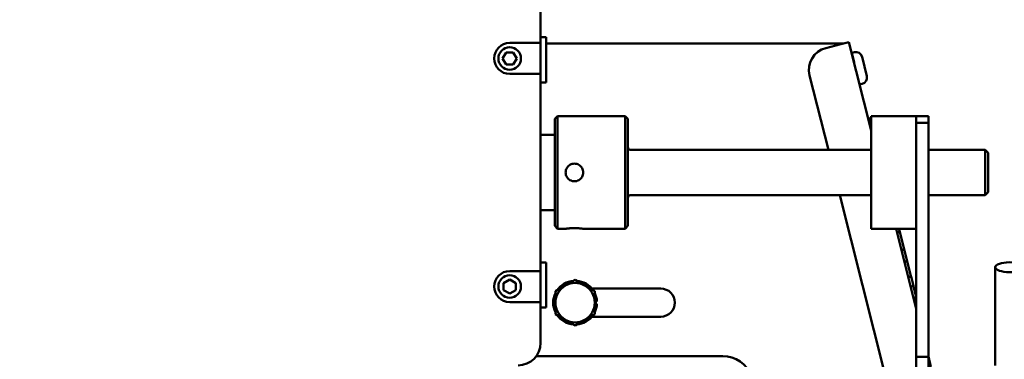
# Model space of a CAD drawing. Extents: x -112 to 94, y -69 to 71.
# Drawn here: x -45 to -34, y -31 to -27 of the extents above; entities that cross this region are included whole.
import ezdxf

# ---------------------------------------------------------------- set-up
doc = ezdxf.new("R2010")
doc.units = 0
doc.header["$LTSCALE"] = 0.35
doc.header["$MEASUREMENT"] = 0
doc.layers.get('DEFPOINTS').update_dxf_attribs({"linetype": 'CONTINUOUS'})
doc.layers.add('DIMENSIONS', color=60, linetype='CONTINUOUS')
doc.layers.add('Visible (ANSI)', color=7, linetype='CONTINUOUS', lineweight=50)
doc.styles.add('ROMANS', font='romans.shx')
doc.dimstyles.new('DIM$0', dxfattribs={"dimscale": 12.8, "dimtxt": 0.125, "dimasz": 0.1563, "dimexe": 0.125, "dimexo": 0.0625, "dimgap": 0.09375, "dimtad": 0, "dimdec": 6, "dimzin": 0, "dimdsep": 46, "dimlunit": 5, "dimtxsty": 'ROMANS', "dimcen": 0, "dimaunit": 1, "dimadec": 0, "dimazin": 0, "dimtfac": 0.87, "dimtdec": 6, "dimtix": 1, "dimtofl": 0, "dimtmove": 0, "dimatfit": 3, "dimfxl": 1, "dimtolj": 1, "dimtzin": 0, "dimarcsym": 0})

# ---------------------------------------------------------------- blocks, each defined once
blk = doc.blocks.new('*D7')
at = {"layer": 'DEFPOINTS', "color": 0, "transparency": 16777216}
for p in [(-61.748, 9.714), (-16.335, 9.714), (-61.573, -47.286)]:
    blk.add_point(p, dxfattribs=at)
at = {"layer": 'DIMENSIONS', "color": 0, "lineweight": -2, "transparency": 16777216}
for p, q in [((-60.948, 9.714), (-14.735, 9.714)), ((-16.335, 7.714), (-16.335, -16.29)), ((-16.335, -45.285), (-16.335, -21.281)), ((-60.773, -47.286), (-14.735, -47.286))]:
    blk.add_line(p, q, dxfattribs=at)
at = {"layer": 'DIMENSIONS', "color": 0, "transparency": 16777216}
for points in [[(-16.668, 7.714), (-16.001, 7.714), (-16.335, 9.714)], [(-16.668, -45.285), (-16.001, -45.285), (-16.335, -47.286)]]:
    blk.add_solid(points, dxfattribs=at)
at = {"layer": 'DIMENSIONS', "color": 0, "transparency": 16777216, "insert": (-16.335, -18.786), "char_height": 1.6, "attachment_point": 5, "rotation": 90, "style": 'ROMANS'}
blk.add_mtext('\\A1;57', dxfattribs=at)
blk = doc.blocks.new('*D21')
at = {"layer": 'DEFPOINTS', "color": 0, "transparency": 16777216}
for p in [(-23.748, -15.397), (-53.748, -22.878), (-23.748, -33.417)]:
    blk.add_point(p, dxfattribs=at)
at = {"layer": 'DIMENSIONS', "color": 0, "lineweight": -2, "transparency": 16777216}
for p, q in [((-53.748, -22.078), (-53.748, -13.797)), ((-23.748, -32.617), (-23.748, -13.797)), ((-51.748, -15.397), (-41.243, -15.397)), ((-25.749, -15.397), (-36.253, -15.397))]:
    blk.add_line(p, q, dxfattribs=at)
at = {"layer": 'DIMENSIONS', "color": 0, "transparency": 16777216}
for points in [[(-51.748, -15.063), (-51.748, -15.73), (-53.748, -15.397)], [(-25.749, -15.063), (-25.749, -15.73), (-23.748, -15.397)]]:
    blk.add_solid(points, dxfattribs=at)
at = {"layer": 'DIMENSIONS', "color": 0, "transparency": 16777216, "insert": (-38.748, -15.397), "char_height": 1.6, "attachment_point": 5, "style": 'ROMANS'}
blk.add_mtext('\\A1;30', dxfattribs=at)

msp = doc.modelspace()

# ---------------------------------------------------------------- linework, layer by layer
at = {"layer": 'Visible (ANSI)'}
for p, q in [((-39.1460274, -26.907167), (-39.1460274, -27.360292)), ((-39.1460274, -27.297917), (-39.0835274, -27.297917)), ((-39.0835274, -27.297917), (-39.0835274, -27.797917)), ((-39.4897774, -27.360292), (-39.1460274, -27.360292)), ((-39.1460274, -27.360292), (-39.1460274, -27.704042)), ((-39.0835274, -27.367292), (-35.7799001, -27.367292)), ((-35.9784339, -27.4175278), (-35.8101953, -27.3749577)), ((-35.8101953, -27.3749577), (-35.7219272, -27.3526228)), ((-35.7219272, -27.3526228), (-35.4737774, -28.3333195)), ((-39.5677197, -27.532167), (-39.5287486, -27.464667)), ((-39.5287486, -27.599667), (-39.5677197, -27.532167)), ((-39.5287486, -27.464667), (-39.4508063, -27.464667)), ((-39.4508063, -27.464667), (-39.4118351, -27.532167)), ((-39.4118351, -27.532167), (-39.4508063, -27.599667)), ((-35.6613609, -27.4640342), (-35.6914401, -27.4715338)), ((-35.6914401, -27.4715338), (-35.6646288, -27.5790679)), ((-35.6707558, -27.5544941), (-35.6708414, -27.5545154)), ((-35.5765057, -27.5150204), (-35.5230409, -27.7294557)), ((-39.4508063, -27.599667), (-39.5287486, -27.599667)), ((-39.1460274, -27.704042), (-39.4897774, -27.704042)), ((-39.1460274, -27.704042), (-39.1460274, -29.891542)), ((-35.9502859, -28.547917), (-36.1594697, -27.7212152)), ((-39.1460274, -27.797917), (-39.0835274, -27.797917)), ((-35.5740271, -27.814311), (-35.60326, -27.8215996)), ((-38.9897774, -28.204167), (-38.9585274, -28.172917)), ((-38.9897774, -29.391667), (-38.9897774, -28.204167)), ((-38.9585274, -29.422917), (-38.9585274, -28.172917)), ((-38.9585274, -28.172917), (-38.2085274, -28.172917)), ((-38.2085274, -29.422917), (-38.2085274, -28.172917)), ((-38.1772774, -28.204167), (-38.2085274, -28.172917)), ((-38.1772774, -29.391667), (-38.1772774, -28.204167)), ((-35.4772341, -28.1932841), (-35.507287, -28.2008885)), ((-35.4770943, -28.1938365), (-35.5071472, -28.2014409)), ((-35.5038038, -28.214654), (-35.4737774, -28.2070563)), ((-35.477124, -28.1937193), (-35.4772341, -28.1932841)), ((-35.477124, -28.1937193), (-35.4770943, -28.1938365)), ((-35.4737774, -28.2069452), (-35.4770943, -28.1938365)), ((-35.4737774, -29.422917), (-35.4737774, -28.172917)), ((-34.9737774, -28.172917), (-35.4737774, -28.172917)), ((-34.9737774, -28.2478624), (-34.9737774, -28.172917)), ((-34.9737774, -28.172917), (-34.8392774, -28.172917)), ((-34.9737774, -28.172917), (-34.9737774, -28.2802075)), ((-34.8392774, -28.172917), (-34.8392774, -28.2478624)), ((-35.4737774, -28.2611778), (-35.4909333, -28.2655188)), ((-35.4769613, -28.3207368), (-35.4737774, -28.3199311)), ((-35.4737774, -28.3207058), (-35.4767786, -28.3214585)), ((-34.9737774, -28.2478624), (-34.8392774, -28.2478624)), ((-34.9737774, -28.2802075), (-34.9737774, -30.8419428)), ((-34.8392774, -30.8419428), (-34.8392774, -28.2478624)), ((-39.1460274, -28.378417), (-38.9897774, -28.378417)), ((-38.1460274, -28.547917), (-35.4737774, -28.547917)), ((-34.8392774, -28.547917), (-34.2085274, -28.547917)), ((-34.2085274, -29.047917), (-34.2085274, -28.547917)), ((-34.1772774, -28.579167), (-34.2085274, -28.547917)), ((-34.1772774, -29.016667), (-34.1772774, -28.579167)), ((-38.1460274, -29.047917), (-35.4737774, -29.047917)), ((-35.3179387, -31.0469756), (-35.8237688, -29.047917)), ((-34.8392774, -29.047917), (-34.2085274, -29.047917)), ((-34.1772774, -29.016667), (-34.2085274, -29.047917)), ((-39.1460274, -29.217417), (-38.9897774, -29.217417)), ((-38.9897774, -29.391667), (-38.9585274, -29.422917)), ((-38.1772774, -29.391667), (-38.2085274, -29.422917)), ((-38.9585274, -29.422917), (-38.8687774, -29.422917)), ((-38.6727774, -29.422917), (-38.2085274, -29.422917)), ((-34.9737774, -29.422917), (-35.4737774, -29.422917)), ((-35.198072, -29.422917), (-34.9737774, -30.3093372)), ((-35.1876137, -29.4642486), (-35.1575609, -29.4566442)), ((-35.1575609, -29.4566442), (-35.166095, -29.422917)), ((-35.1575609, -29.4566442), (-35.1568244, -29.4595547)), ((-35.1086101, -29.6500992), (-35.1568244, -29.4595547)), ((-35.1076804, -29.6537737), (-35.1377332, -29.6613781)), ((-35.1086101, -29.6500992), (-35.1083227, -29.6512352)), ((-35.1083227, -29.6512352), (-35.1076804, -29.6537737)), ((-35.0754982, -29.7809586), (-35.1076804, -29.6537737)), ((-39.1460274, -29.797917), (-39.0835274, -29.797917)), ((-39.0835274, -29.797917), (-39.0835274, -30.297917)), ((-35.1055511, -29.788563), (-35.0754982, -29.7809586)), ((-35.0754982, -29.7809586), (-35.0748346, -29.7835811)), ((-35.0328175, -29.9496342), (-35.0748346, -29.7835811)), ((-34.0968594, -30.9398801), (-34.0968594, -29.8491322)), ((-39.4897774, -29.891542), (-39.1460274, -29.891542)), ((-39.1460274, -29.891542), (-39.1460274, -30.235292)), ((-35.0320363, -29.9527218), (-35.0620891, -29.9603262)), ((-35.0328175, -29.9496342), (-35.0320363, -29.9527218)), ((-35.0057468, -30.0566186), (-35.0320363, -29.9527218)), ((-39.5572774, -30.0244459), (-39.4897774, -29.9854747)), ((-39.5572774, -30.1023882), (-39.5572774, -30.0244459)), ((-39.4897774, -29.9854747), (-39.4222774, -30.0244459)), ((-39.4222774, -30.0244459), (-39.4222774, -30.1023882)), ((-38.9822501, -30.1159966), (-38.8728751, -30.0528489)), ((-38.8728751, -30.0528489), (-38.7635001, -29.9897012)), ((-38.7635001, -29.9897012), (-38.6541251, -30.0528489)), ((-38.6541251, -30.0528489), (-38.54475, -30.1159966)), ((-35.0357997, -30.064223), (-35.0057468, -30.0566186)), ((-35.0057468, -30.0566186), (-35.0052211, -30.0586964)), ((-34.9737774, -30.1829629), (-35.0052211, -30.0586964)), ((-39.4897774, -30.1413593), (-39.5572774, -30.1023882)), ((-39.4222774, -30.1023882), (-39.4897774, -30.1413593)), ((-38.9822501, -30.242292), (-38.9822501, -30.1159966)), ((-38.576743, -30.086042), (-37.8111501, -30.086042)), ((-38.54475, -30.1159966), (-38.54475, -30.242292)), ((-39.1460274, -30.235292), (-39.4897774, -30.235292)), ((-39.1460274, -30.235292), (-39.1460274, -30.688417)), ((-38.9822501, -30.3685873), (-38.9822501, -30.242292)), ((-38.5447501, -30.229892), (-38.520316, -30.229892)), ((-38.520316, -30.254692), (-38.5447501, -30.254692)), ((-38.54475, -30.242292), (-38.54475, -30.3685873)), ((-34.9737774, -30.1864095), (-35.0030106, -30.1938065)), ((-34.9851873, -30.264245), (-34.9737774, -30.2613579)), ((-39.1460274, -30.297917), (-39.0835274, -30.297917)), ((-38.8728751, -30.431735), (-38.9822501, -30.3685873)), ((-38.54475, -30.3685873), (-38.6541251, -30.431735)), ((-37.8111501, -30.398542), (-38.576743, -30.398542)), ((-38.7635001, -30.4948827), (-38.8728751, -30.431735)), ((-38.6541251, -30.431735), (-38.7635001, -30.4948827)), ((-39.1946348, -30.836542), (-37.1236504, -30.836542)), ((-34.9737774, -30.8419428), (-34.8392774, -30.8419428)), ((-34.9737774, -31.5469756), (-34.9737774, -30.8419428)), ((-34.8392774, -30.840886), (-34.8109149, -30.9529756)), ((-34.8392774, -30.8419428), (-34.8392774, -31.5469756))]:
    msp.add_line(p, q, dxfattribs=at)
at = {"layer": 'Visible (ANSI)', "flags": 128}
for points in [[(-35.5071671, -28.2013623), (-35.5059025, -28.2010423), (-35.5046391, -28.2007223), (-35.5033769, -28.2004026), (-35.5021159, -28.200083), (-35.500856, -28.1997635), (-35.4995973, -28.1994442), (-35.4983396, -28.199125), (-35.4970832, -28.1988058), (-35.4958278, -28.198487), (-35.4945735, -28.1981682), (-35.4933204, -28.1978496), (-35.4920683, -28.1975311), (-35.4908173, -28.1972127), (-35.4895673, -28.1968945), (-35.4883184, -28.1965763), (-35.4870706, -28.1962584), (-35.4858238, -28.1959406), (-35.484578, -28.1956228), (-35.4833332, -28.1953053), (-35.4820894, -28.1949878), (-35.4808466, -28.1946705), (-35.4796047, -28.1943533), (-35.4783639, -28.1940363), (-35.477124, -28.1937193)], [(-35.4737774, -28.2075551), (-35.4750169, -28.2078502), (-35.4762571, -28.2081462), (-35.477498, -28.2084433), (-35.4787397, -28.2087412), (-35.4799821, -28.20904), (-35.4812253, -28.2093398), (-35.4824692, -28.2096406), (-35.4837139, -28.2099423), (-35.4849593, -28.210245), (-35.4862056, -28.2105487), (-35.4874526, -28.2108533), (-35.4887005, -28.211159), (-35.4899491, -28.2114656), (-35.4911986, -28.2117732), (-35.4924489, -28.2120819), (-35.4937, -28.2123915), (-35.494952, -28.2127021), (-35.4962048, -28.2130137), (-35.4974585, -28.2133265), (-35.4987131, -28.2136402), (-35.4999685, -28.213955), (-35.5012248, -28.2142708), (-35.502482, -28.2145877), (-35.5037401, -28.2149056)], [(-35.4911528, -28.2646515), (-35.4904233, -28.2644666), (-35.4896944, -28.2642812), (-35.4889659, -28.2640955), (-35.4882379, -28.2639092), (-35.4875104, -28.2637226), (-35.4867834, -28.2635354), (-35.4860569, -28.2633479), (-35.4853309, -28.2631599), (-35.4846053, -28.2629714), (-35.4838802, -28.2627825), (-35.4831556, -28.2625932), (-35.4824314, -28.2624034), (-35.4817078, -28.2622132), (-35.4809846, -28.2620225), (-35.4802618, -28.2618314), (-35.4795395, -28.2616399), (-35.4788177, -28.2614479), (-35.4780963, -28.2612555), (-35.4773754, -28.2610627), (-35.4766549, -28.2608694), (-35.4759349, -28.2606757), (-35.4752153, -28.2604816), (-35.4744962, -28.2602871), (-35.4737775, -28.2600921)], [(-38.8687774, -28.7979168), (-38.8679525, -28.7853903), (-38.8654665, -28.772741), (-38.8613057, -28.7603856), (-38.8555078, -28.7487166), (-38.8483282, -28.7380351), (-38.8400733, -28.72862), (-38.8306582, -28.7203655), (-38.819977, -28.7131859), (-38.8083084, -28.7073884), (-38.7959534, -28.7032275), (-38.7833041, -28.7007419), (-38.7707772, -28.699917), (-38.7582503, -28.7007419), (-38.7456017, -28.7032275), (-38.7332467, -28.7073884), (-38.7215781, -28.7131859), (-38.710897, -28.7203655), (-38.7014819, -28.72862), (-38.6932269, -28.7380351), (-38.6860466, -28.7487166), (-38.6802487, -28.7603856), (-38.6760878, -28.772741), (-38.6736023, -28.7853903), (-38.6727778, -28.7979168)], [(-38.6727778, -28.7979168), (-38.6736023, -28.8104438), (-38.6760878, -28.8230931), (-38.6802487, -28.8354484), (-38.6860466, -28.8471174), (-38.6932269, -28.8577986), (-38.7014819, -28.867214), (-38.710897, -28.8754686), (-38.7215781, -28.8826482), (-38.7332467, -28.8884457), (-38.7456017, -28.8926066), (-38.7582503, -28.8950918), (-38.7707772, -28.895917), (-38.7833041, -28.8950918), (-38.7959534, -28.8926066), (-38.8083084, -28.8884457), (-38.819977, -28.8826482), (-38.8306582, -28.8754686), (-38.8400733, -28.867214), (-38.8483282, -28.8577986), (-38.8555078, -28.8471174), (-38.8613057, -28.8354484), (-38.8654665, -28.8230931), (-38.8679525, -28.8104438), (-38.8687774, -28.7979168)], [(-38.8687774, -29.4229171), (-38.8679525, -29.422786), (-38.8654665, -29.4224042), (-38.8613057, -29.4217892), (-38.8555078, -29.4209752), (-38.8483282, -29.4200395), (-38.8400733, -29.4190633), (-38.8306582, -29.4180856), (-38.819977, -29.4171458), (-38.8083084, -29.4163258), (-38.7959534, -29.4157048), (-38.7833041, -29.4153188), (-38.7707772, -29.4151859), (-38.7582503, -29.4153188), (-38.7456017, -29.4157048), (-38.7332467, -29.4163258), (-38.7215781, -29.4171458), (-38.710897, -29.4180856), (-38.7014819, -29.4190633), (-38.6932269, -29.4200395), (-38.6860466, -29.4209752), (-38.6802487, -29.4217892), (-38.6760878, -29.4224042), (-38.6736023, -29.422786), (-38.6727778, -29.4229171)], [(-35.1568244, -29.4595547), (-35.1580916, -29.4597608), (-35.1593587, -29.4599715), (-35.1606257, -29.4601867), (-35.1618926, -29.4604064), (-35.1631595, -29.4606308), (-35.1644262, -29.4608598), (-35.165693, -29.4610935), (-35.1669596, -29.4613319), (-35.1682261, -29.461575), (-35.1694926, -29.4618228), (-35.1707591, -29.4620755), (-35.1720254, -29.462333), (-35.1732918, -29.4625953), (-35.174558, -29.4628625), (-35.1758242, -29.4631346), (-35.1770904, -29.4634117), (-35.1783566, -29.4636937), (-35.1796227, -29.4639807), (-35.1808887, -29.4642728), (-35.1821548, -29.46457), (-35.1834208, -29.4648722), (-35.1846868, -29.4651796), (-35.1859527, -29.4654921), (-35.1872187, -29.4658098)], [(-35.1383443, -29.658963), (-35.1370803, -29.6586407), (-35.1358186, -29.6583142), (-35.1345592, -29.6579835), (-35.133302, -29.6576485), (-35.1320471, -29.6573093), (-35.1307944, -29.656966), (-35.129544, -29.6566185), (-35.1282958, -29.6562669), (-35.1270497, -29.6559111), (-35.1258058, -29.6555514), (-35.1245641, -29.6551875), (-35.1233245, -29.6548196), (-35.122087, -29.6544478), (-35.1208517, -29.6540719), (-35.1196184, -29.6536921), (-35.1183872, -29.6533083), (-35.117158, -29.6529206), (-35.1159309, -29.6525291), (-35.1147058, -29.6521336), (-35.1134827, -29.6517343), (-35.1122616, -29.6513312), (-35.1110425, -29.6509243), (-35.1098254, -29.6505137), (-35.1086101, -29.6500992)], [(-35.0748346, -29.7835811), (-35.0760985, -29.7837979), (-35.0773624, -29.7840187), (-35.0786264, -29.7842436), (-35.0798905, -29.7844727), (-35.0811546, -29.784706), (-35.0824189, -29.7849434), (-35.0836832, -29.7851851), (-35.0849476, -29.7854311), (-35.0862122, -29.7856814), (-35.0874768, -29.7859359), (-35.0887415, -29.7861949), (-35.0900064, -29.7864582), (-35.0912714, -29.7867259), (-35.0925365, -29.7869981), (-35.0938017, -29.7872747), (-35.0950671, -29.7875558), (-35.0963325, -29.7878415), (-35.0975982, -29.7881317), (-35.0988639, -29.7884264), (-35.1001298, -29.7887258), (-35.1013959, -29.7890299), (-35.1026621, -29.7893386), (-35.1039285, -29.789652), (-35.105195, -29.7899701)], [(-35.0626025, -29.9582974), (-35.0613379, -29.9579753), (-35.0600754, -29.9576498), (-35.0588151, -29.9573207), (-35.0575569, -29.9569882), (-35.0563009, -29.9566522), (-35.0550469, -29.9563127), (-35.0537951, -29.9559698), (-35.0525453, -29.9556235), (-35.0512975, -29.9552738), (-35.0500519, -29.9549207), (-35.0488082, -29.9545643), (-35.0475665, -29.9542045), (-35.0463268, -29.9538414), (-35.0450892, -29.953475), (-35.0438534, -29.9531054), (-35.0426196, -29.9527325), (-35.0413878, -29.9523563), (-35.0401578, -29.9519769), (-35.0389298, -29.9515944), (-35.0377036, -29.9512086), (-35.0364794, -29.9508197), (-35.0352569, -29.9504277), (-35.0340363, -29.9500325), (-35.0328175, -29.9496342)], [(-35.0052211, -30.0586964), (-35.0064796, -30.0589333), (-35.0077384, -30.0591734), (-35.0089975, -30.0594169), (-35.010257, -30.0596637), (-35.0115167, -30.0599139), (-35.0127767, -30.0601674), (-35.0140371, -30.0604244), (-35.0152978, -30.0606848), (-35.0165588, -30.0609487), (-35.0178202, -30.061216), (-35.0190819, -30.0614869), (-35.0203439, -30.0617613), (-35.0216063, -30.0620392), (-35.0228691, -30.0623208), (-35.0241322, -30.0626059), (-35.0253957, -30.0628947), (-35.0266595, -30.0631871), (-35.0279238, -30.0634831), (-35.0291884, -30.0637829), (-35.0304534, -30.0640864), (-35.0317188, -30.0643937), (-35.0329846, -30.0647047), (-35.0342509, -30.0650195), (-35.0355175, -30.0653382)], [(-35.003376, -30.1923625), (-35.0021223, -30.1920439), (-35.0008705, -30.1917228), (-34.9996205, -30.1913994), (-34.9983724, -30.1910737), (-34.9971261, -30.1907456), (-34.9958817, -30.1904152), (-34.994639, -30.1900825), (-34.9933982, -30.1897474), (-34.9921591, -30.1894101), (-34.9909218, -30.1890705), (-34.9896863, -30.1887287), (-34.9884524, -30.1883846), (-34.9872204, -30.1880382), (-34.98599, -30.1876897), (-34.9847613, -30.1873389), (-34.9835343, -30.1869859), (-34.982309, -30.1866307), (-34.9810853, -30.1862734), (-34.9798633, -30.1859138), (-34.9786429, -30.1855522), (-34.9774242, -30.1851884), (-34.976207, -30.1848225), (-34.9749914, -30.1844544), (-34.9737774, -30.1840843)], [(-34.9737773, -30.2622105), (-34.9742442, -30.2623211), (-34.9747111, -30.262432), (-34.9751781, -30.2625433), (-34.9756452, -30.262655), (-34.9761123, -30.2627669), (-34.9765796, -30.2628792), (-34.977047, -30.2629919), (-34.9775144, -30.2631048), (-34.977982, -30.2632181), (-34.9784496, -30.2633318), (-34.9789173, -30.2634458), (-34.9793852, -30.2635601), (-34.9798531, -30.2636748), (-34.9803211, -30.2637898), (-34.9807892, -30.2639052), (-34.9812574, -30.2640209), (-34.9817257, -30.2641369), (-34.9821941, -30.2642534), (-34.9826626, -30.2643701), (-34.9831312, -30.2644872), (-34.9835999, -30.2646046), (-34.9840687, -30.2647225), (-34.9845376, -30.2648406), (-34.9850066, -30.2649591)]]:
    msp.add_lwpolyline(points, dxfattribs=at)
at = {"layer": 'Visible (ANSI)'}
for centre in [(-39.4897774, -27.532167), (-39.4897774, -30.063417)]:
    msp.add_circle(centre, 0.125, dxfattribs=at)
for centre, radius, start, end in [((-39.4897774, -27.532167), 0.171875, 90, 270), ((-35.9171081, -27.6598894), 0.25, 104.19974509, 194.19974509), ((-35.6444264, -27.5319549), 0.07, 14, 104), ((-35.5909616, -27.7463903), 0.07, 284, 14), ((-38.1460274, -28.516667), 0.03125, 180, 270), ((-38.1460274, -29.079167), 0.03125, 90, 180), ((-39.4897774, -30.063417), 0.171875, 90, 270), ((-38.7635001, -30.242292), 0.21875, 120, 180), ((-38.7635001, -30.242292), 0.2435, 93.9429734, 146.0570266), ((-38.7635001, -30.242292), 0.21875, 60, 120), ((-38.7635001, -30.242292), 0.2435, 33.9429734, 86.0570266), ((-38.7635001, -30.242292), 0.21875, 0, 60), ((-38.7635001, -30.242292), 0.2435, 153.9429734, 206.0570266), ((-38.7635001, -30.242292), 0.2435, 2.91899423, 26.0570266), ((-37.8111501, -30.242292), 0.15625, 270, 90), ((-38.7635001, -30.242292), 0.21875, 180, 240), ((-38.7635001, -30.242292), 0.21875, 300, 0), ((-38.7635001, -30.242292), 0.2435, 333.9429734, 357.08100577), ((-38.7635001, -30.242292), 0.2435, 213.9429734, 266.0570266), ((-38.7635001, -30.242292), 0.2435, 273.9429734, 326.0570266), ((-38.7635001, -30.242292), 0.21875, 240, 300), ((-39.3960274, -30.688417), 0.25, 270, 0), ((-37.1236504, -31.180292), 0.34375, 21.49403499, 90)]:
    msp.add_arc(centre, radius, start, end, dxfattribs=at)
msp.add_ellipse((-35.1457421, -29.6297265), major_axis=(0.1224279, 0.0309785), ratio=0.2453030729, start_param=4.7123889804, end_param=4.9603972826, dxfattribs=at)
msp.add_ellipse((-33.9406094, -29.8491322), major_axis=(-0.15625, 0), ratio=0.350150831, dxfattribs=at)

# ---------------------------------------------------------------- dimensions: what is measured, and where the dimension line sits
at = {"layer": 'DIMENSIONS'}
dim = msp.add_linear_dim(base=(-16.3347401, 9.714404), p1=(-61.573342, -47.2855563), p2=(-61.7482423, 9.714404), angle=270, dimstyle='DIM$0', override={"dimscale": 12.8}, dxfattribs=at)
dim.commit()
dim.dimension.update_dxf_attribs({"geometry": '*D7', "text_midpoint": (-16.3347401, -18.7855761), "dimtype": 160})
dim = msp.add_linear_dim(base=(-23.7482423, -15.3969237), p1=(-53.7482423, -22.8775418), p2=(-23.7482423, -33.4165447), dimstyle='DIM$0', dxfattribs=at)
dim.commit()
dim.dimension.update_dxf_attribs({"geometry": '*D21', "text_midpoint": (-38.7482423, -15.3969237)})

doc.saveas('drawing.dxf')
